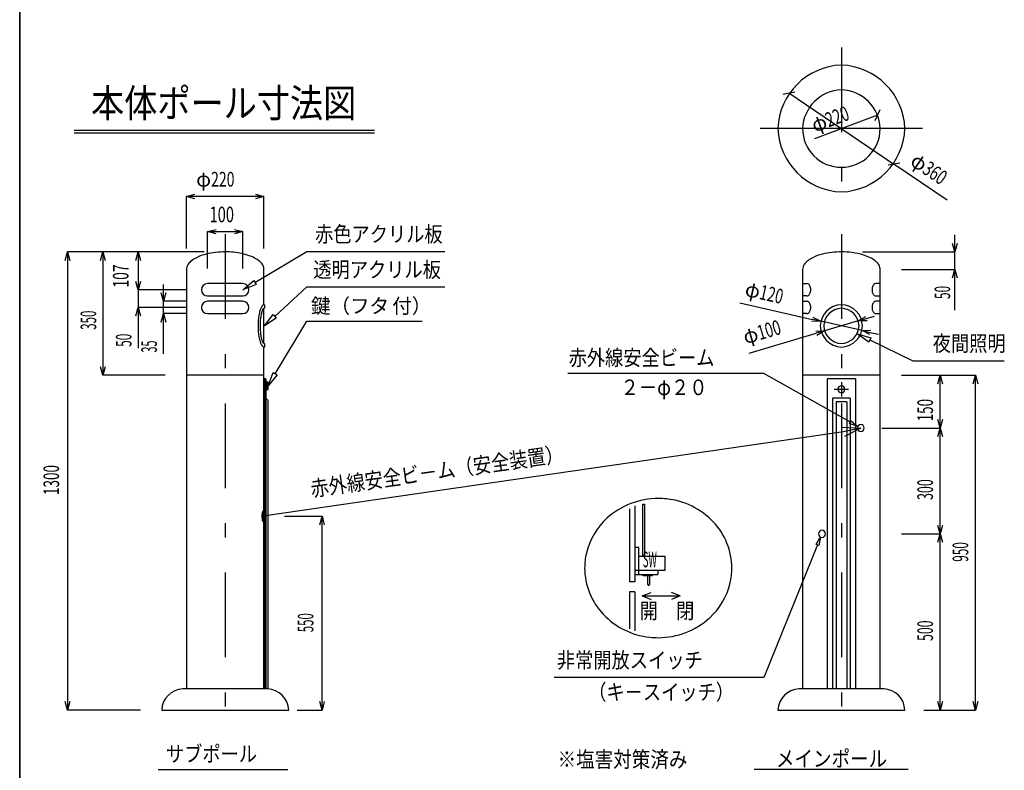
# Model space of a CAD drawing. Extents: x 734 to 29119, y 458 to 20401.
# Drawn here: x 734 to 7713, y 6003 to 11328 of the extents above; entities that cross this region are included whole.
import ezdxf
from ezdxf.enums import TextEntityAlignment as Align

# ---------------------------------------------------------------- set-up
doc = ezdxf.new("R2010")
doc.units = 0
doc.header["$LTSCALE"] = 50
doc.header["$MEASUREMENT"] = 0
doc.linetypes.add('CENTER2', pattern=[24, 12, -5, 2, -5])
doc.layers.add('A-9', color=7, linetype='CONTINUOUS')
doc.layers.add('F図面枠-9仕上表', color=7, linetype='CONTINUOUS')
doc.styles.get("Standard").update_dxf_attribs({"font": 'txt.shx', "bigfont": 'extfont.shx'})

msp = doc.modelspace()

# ---------------------------------------------------------------- linework, layer by layer
at = {"layer": 'A-9', "color": 7, "linetype": 'CENTER2'}
for p, q in [((6558.5, 11130.5), (6558.5, 9980.6)), ((2191, 9805.6), (2191, 6364.7)), ((6558.5, 9805.6), (6558.5, 6364.7))]:
    msp.add_line(p, q, dxfattribs=at)
at = {"layer": 'A-9', "color": 7, "linetype": 'CONTINUOUS'}
for p, q in [((6144.5, 10800.3), (6227.9, 10816.2)), ((6186.2, 10808.3), (6930.9, 10302.8)), ((6798.6, 10613.2), (6833.8, 10690.4)), ((6369.7, 10485), (6816.1, 10651.9)), ((1121, 10543.7), (3249.4, 10543.7)), ((7133.5, 10555.6), (5983.6, 10555.6)), ((1121, 10524.9), (3249.4, 10524.9)), ((6972.5, 10310.9), (6889.2, 10294.9)), ((7307.6, 10047.3), (6930.9, 10302.8)), ((1916, 10074.2), (1976, 10090.3)), ((2466, 10074.2), (1916, 10074.2)), ((1976, 10058.2), (1916, 10074.2)), ((1916, 9705.6), (1916, 10074.2)), ((2406, 10090.3), (2466, 10074.2)), ((2466, 10074.2), (2406, 10058.2)), ((2466, 9705.6), (2466, 10074.2)), ((2066, 9824.2), (2126, 9840.3)), ((2255.9, 9840.3), (2315.9, 9824.2)), ((2066, 9824.2), (2315.9, 9824.2)), ((2126, 9808.2), (2066, 9824.2)), ((2066, 9561.8), (2066, 9824.2)), ((2315.9, 9824.2), (2255.9, 9808.2)), ((2315.9, 9561.8), (2315.9, 9824.2)), ((7362.7, 9266.5), (7362.7, 9800.5)), ((7362.7, 9680.6), (7346.6, 9740.6)), ((7378.7, 9740.6), (7362.7, 9680.6)), ((1057.7, 9620.6), (1073.8, 9680.6)), ((1073.8, 9680.6), (1073.8, 6430.7)), ((1073.8, 9680.6), (1089.9, 9620.6)), ((2041, 9680.6), (1073.8, 9680.6)), ((1307.7, 9620.6), (1323.8, 9680.6)), ((1323.8, 9680.6), (1323.8, 8805.6)), ((1323.8, 9680.6), (1339.9, 9620.6)), ((1557.8, 9620.6), (1573.8, 9680.6)), ((1573.8, 9680.6), (1573.8, 8997.8)), ((1573.8, 9680.6), (1589.9, 9620.6)), ((2401.7, 9463.3), (2769, 9683.6)), ((2769, 9683.6), (3748.5, 9683.6)), ((6708.6, 9680.6), (7362.7, 9680.6)), ((1916, 9555.6), (1916, 6580.6)), ((2466, 9305.6), (2466, 9555.6)), ((6283.5, 9555.6), (6283.5, 6580.6)), ((6833.6, 6580.6), (6833.6, 9555.6)), ((6983.5, 9555.6), (7362.7, 9555.6)), ((7346.6, 9495.6), (7362.7, 9555.6)), ((7362.7, 9555.6), (7378.7, 9495.6)), ((1573.8, 9411.8), (1557.8, 9471.8)), ((1589.9, 9471.8), (1573.8, 9411.8)), ((1754, 8957.2), (1754, 9450.5)), ((2315.9, 9455.7), (2066, 9455.7)), ((2542.1, 9223.2), (2769, 9431.7)), ((2769, 9431.7), (3748.5, 9431.7)), ((6283.5, 9455.7), (6313.6, 9455.7)), ((6833.6, 9455.7), (6803.5, 9455.7)), ((1916, 9411.8), (1573.8, 9411.8)), ((1754, 9330.6), (1737.9, 9390.5)), ((1770.1, 9390.5), (1754, 9330.6)), ((2066, 9368.1), (2315.9, 9368.1)), ((6313.6, 9368.1), (6283.5, 9368.1)), ((6803.5, 9368.1), (6833.6, 9368.1)), ((1557.8, 9226.8), (1573.8, 9286.8)), ((1573.8, 9286.8), (1589.9, 9226.8)), ((1916, 9286.8), (1573.8, 9286.8)), ((1916, 9330.6), (1754, 9330.6)), ((2315.9, 9330.6), (2066, 9330.6)), ((2468.5, 9305.6), (2466, 9305.6)), ((2468.5, 9305.6), (2468.5, 9280.6)), ((5838.6, 9320), (6353.7, 9201.8)), ((6283.5, 9330.6), (6313.6, 9330.6)), ((6833.6, 9330.6), (6803.5, 9330.6)), ((1737.9, 9183.1), (1754, 9243.1)), ((1754, 9243.1), (1770.1, 9183.1)), ((1916, 9243.1), (1754, 9243.1)), ((2066, 9243.1), (2315.9, 9243.1)), ((2466, 9031), (2466, 9280.1)), ((6313.6, 9243.1), (6283.5, 9243.1)), ((6357.3, 9217.5), (6412.2, 9188.6)), ((6678.5, 9190.6), (6731.7, 9222.8)), ((6736.2, 9207.4), (6793.7, 9224.1)), ((6803.5, 9243.1), (6833.6, 9243.1)), ((2545.9, 8816.5), (2769, 9190.4)), ((2769, 9190.4), (3587.4, 9190.4)), ((6412.2, 9188.6), (6350.1, 9186.2)), ((6412.2, 9188.6), (6353.7, 9201.8)), ((6704.9, 9122.6), (6412.2, 9188.6)), ((6678.5, 9190.6), (6438.5, 9120.6)), ((6678.5, 9190.6), (6736.2, 9207.4)), ((6740.7, 9191.9), (6678.5, 9190.6)), ((5904.9, 8962.5), (6380.9, 9103.9)), ((6376.5, 9119.2), (6438.5, 9120.6)), ((6438.5, 9120.6), (6380.9, 9103.9)), ((6438.5, 9120.6), (6385.4, 9088.3)), ((6704.9, 9122.6), (6766.9, 9125.1)), ((6704.9, 9122.6), (6763.4, 9109.4)), ((6759.8, 9093.7), (6704.9, 9122.6)), ((6763.4, 9109.4), (6822, 9096.1)), ((2466, 6580.6), (2466, 9005.6)), ((6760.3, 9056.1), (7064.8, 8908.6)), ((1323.8, 8805.6), (1307.7, 8865.6)), ((1339.9, 8865.6), (1323.8, 8805.6)), ((7064.8, 8908.6), (7711.3, 8908.6)), ((1765.9, 8805.6), (1323.8, 8805.6)), ((2466, 8805.6), (1916, 8805.6)), ((6007.8, 8816.9), (4619.9, 8816.9)), ((6622.1, 8472.4), (6007.8, 8816.9)), ((6833.6, 8805.6), (6283.5, 8805.6)), ((6983.5, 8805.6), (7508.5, 8805.6)), ((7242.4, 8745.7), (7258.5, 8805.6)), ((7258.5, 6430.7), (7258.5, 8805.6)), ((7258.5, 8805.6), (7274.5, 8745.7)), ((7492.5, 8745.7), (7508.5, 8805.6)), ((7508.5, 6430.7), (7508.5, 8805.6)), ((7508.5, 8805.6), (7524.6, 8745.7)), ((2478.5, 8780.6), (2466, 8780.6)), ((2471, 6580.6), (2471, 8780.6)), ((2478.5, 8780.6), (2478.5, 6580.6)), ((2486, 8755.6), (2478.5, 8755.6)), ((2486, 8705.6), (2486, 8755.6)), ((2488.5, 8755.6), (2488.5, 8705.6)), ((2494.8, 8755.6), (2488.5, 8755.6)), ((2494.8, 8705.6), (2494.8, 8755.6)), ((6658.6, 8780.6), (6458.6, 8780.6)), ((6458.6, 8780.6), (6458.6, 6580.6)), ((6558.5, 8755.6), (6558.5, 8655.6)), ((6658.6, 8780.6), (6658.6, 6580.6)), ((2478.5, 8705.6), (2486, 8705.6)), ((2488.5, 8705.6), (2494.8, 8705.6)), ((6608.6, 8705.6), (6508.5, 8705.6)), ((2478.5, 8643), (2496, 8625.6)), ((2496, 6580.6), (2496, 8625.6)), ((6621, 8643), (6496, 8643)), ((6496, 8643), (6496, 6580.6)), ((6596, 8618.1), (6521.1, 8618.1)), ((6521.1, 8618.1), (6521.1, 6580.6)), ((6596, 8618.1), (6596, 6580.6)), ((6621, 8643), (6621, 6580.6)), ((7274.5, 8490.7), (7258.5, 8430.6)), ((6574, 8404), (2460.9, 7805.6)), ((6566.9, 8436.7), (6696, 8430.6)), ((6696, 8430.6), (6574, 8404)), ((6696, 8430.6), (6581.1, 8371.3)), ((6846.1, 8430.6), (7258.5, 8430.6)), ((7258.5, 8430.6), (7274.5, 8370.6)), ((5151.9, 7890.6), (5163.1, 7890.6)), ((5151.9, 7523.8), (5151.9, 7890.6)), ((5163.1, 7890.6), (5163.1, 7523.8)), ((2460.9, 7768.1), (2460.9, 7843.1)), ((5057.2, 7859), (5057.2, 7340.3)), ((5094.5, 7879.2), (5094.5, 7340.3)), ((2611, 7805.6), (2877.7, 7805.6)), ((2861.5, 7745.6), (2877.7, 7805.6)), ((2877.7, 6430.7), (2877.7, 7805.6)), ((2877.7, 7805.6), (2893.7, 7745.6)), ((6983.5, 7680.6), (7258.5, 7680.6)), ((7274.5, 7740.7), (7258.5, 7680.6)), ((7258.5, 7680.6), (7274.5, 7620.6)), ((5123, 7584.1), (5094.5, 7584.1)), ((5123, 7391.9), (5123, 7584.1)), ((6389.1, 7601.8), (6007.8, 6662)), ((5123, 7521.1), (5306.6, 7521.1)), ((5163.1, 7523.8), (5151.9, 7523.8)), ((5306.6, 7521.1), (5306.6, 7420.7)), ((5306.6, 7420.7), (5094.5, 7420.7)), ((5257.8, 7420.7), (5257.8, 7391.9)), ((5094.5, 7340.3), (5057.2, 7340.3)), ((5094.5, 7391.9), (5257.8, 7391.9)), ((5154.5, 7383.4), (5154.5, 7391.9)), ((5217.8, 7383.4), (5154.5, 7383.4)), ((5186.3, 7320.3), (5186.3, 7381.8)), ((5197.5, 7381.8), (5197.5, 7320.3)), ((5217.8, 7391.9), (5217.8, 7383.4)), ((5057.2, 7268.5), (5057.2, 7007.7)), ((5094.5, 7268.5), (5057.2, 7268.5)), ((5094.5, 7268.5), (5094.5, 6993.6)), ((5147.3, 7240.3), (5209.9, 7265.6)), ((5416.4, 7240.3), (5353.8, 7265.6)), ((5145.7, 7240.3), (5408.5, 7240.3)), ((5147.3, 7240.3), (5209.9, 7214.8)), ((5416.4, 7240.3), (5353.8, 7214.8)), ((6007.8, 6662), (4521.6, 6662)), ((2491, 6580.6), (1890.9, 6580.6)), ((6858.5, 6580.6), (6258.5, 6580.6)), ((1073.8, 6430.7), (1057.7, 6490.6)), ((1089.9, 6490.6), (1073.8, 6430.7)), ((2877.7, 6430.7), (2861.5, 6490.6)), ((2893.7, 6490.6), (2877.7, 6430.7)), ((7258.5, 6430.7), (7242.4, 6490.6)), ((7274.5, 6490.6), (7258.5, 6430.7)), ((7508.5, 6430.7), (7492.5, 6490.6)), ((7524.6, 6490.6), (7508.5, 6430.7)), ((1591, 6430.7), (1073.8, 6430.7)), ((1740.9, 6430.7), (2641, 6430.7)), ((2702.2, 6430.7), (2877.7, 6430.7)), ((6108.6, 6430.7), (7008.5, 6430.7)), ((7143.6, 6430.7), (7508.5, 6430.7)), ((1716, 6008.1), (2635.3, 6008.1)), ((7031.6, 6008.1), (5941.1, 6008.1))]:
    msp.add_line(p, q, dxfattribs=at)
for points in [[(2410.3, 9448.9), (2315.9, 9411.8), (2393.2, 9477.6), (2410.3, 9448.9)], [(2553.4, 9211), (2468.5, 9155.6), (2530.9, 9235.5), (2553.4, 9211)], [(6753, 9041.1), (6670.4, 9099.7), (6767.6, 9071.2), (6753, 9041.1)], [(2468.5, 9030.6), (2468.5, 9005.6), (2466, 9005.6)], [(2560.2, 8807.9), (2494.8, 8730.6), (2531.6, 8825), (2560.2, 8807.9)], [(6626.9, 8481.2), (6674.3, 8443.1), (6617.2, 8463.8), (6626.9, 8481.2)], [(7242.4, 8370.6), (7258.5, 8430.6), (7242.4, 8490.7)], [(7242.4, 7620.6), (7258.5, 7680.6), (7242.4, 7740.7)], [(6379.8, 7605.6), (6411.6, 7657.5), (6398.4, 7598.1), (6379.8, 7605.6)]]:
    msp.add_lwpolyline(points, dxfattribs=at)
for centre, radius, start, end in [((6575.8, 10538.4), 467.5, 92.11681, 177.88975), ((6541.3, 10538.3), 467.6, 2.11661, 87.88338), ((6569.1, 10545), 285.8, 92.11437, 177.87483), ((6548.1, 10545), 285.7, 2.11576, 87.895), ((6575.9, 10572.8), 467.6, 182.11599, 267.87745), ((6558.5, 10555.6), 275, 180.00539, 270.0054), ((6558.6, 10555.6), 275, 269.99464, 359.99461), ((6541.3, 10572.8), 467.6, 272.11644, 357.88357), ((2082.6, 9448), 214, 116.41181, 127.47574), ((2148.1, 9303.8), 372.3, 104.16763, 115.56958), ((2190.8, 9106.4), 574.2, 89.98656, 103.48014), ((2195.4, 9141), 539.6, 77.72036, 90.47179), ((2230.3, 9290.3), 386.3, 69.05445, 78.0677), ((2278.2, 9409.2), 258.1, 59.47263, 69.54518), ((2332.8, 9497.2), 154.7, 46.00115, 60.35674), ((6450.2, 9447.9), 214.1, 116.41239, 127.47041), ((6515.7, 9303.7), 372.4, 104.16499, 115.56627), ((6558.4, 9106.1), 574.5, 89.9865, 103.47667), ((6559.8, 9099.5), 581.1, 82.67431, 90.11806), ((6580.8, 9231.6), 447.4, 72.17558, 83.19287), ((6628, 9371), 300.3, 62.99545, 72.60571), ((6682, 9471.8), 185.9, 51.0903, 63.71346), ((1986.4, 9552.8), 70.5, 145.4627, 177.73014), ((2028.8, 9520.3), 123.9, 128.07325, 144.19519), ((2378.6, 9542.3), 90.5, 28.45272, 47.01629), ((2405.1, 9555.5), 60.8, 0.11729, 29.39221), ((6353.9, 9552.8), 70.5, 145.4627, 177.73014), ((6396.4, 9520.3), 123.9, 128.07371, 144.19088), ((6723.8, 9522.6), 120.2, 40.11479, 51.40237), ((6751, 9545), 84.9, 28.36802, 40.38135), ((6772.8, 9555.5), 60.8, 0.11729, 29.39221), ((2067.7, 9410.2), 45.5, 92.08763, 177.97994), ((2314.2, 9410.2), 45.5, 2.07447, 87.79023), ((6312.5, 9433.6), 22, 47.32538, 87.18291), ((6301.7, 9422.6), 37.4, 27.80834, 46.60638), ((6277.3, 9411.9), 64.2, 359.96722, 386.11473), ((6839.9, 9411.9), 64.2, 153.88523, 180.03281), ((6815.4, 9422.6), 37.4, 133.3936, 152.19164), ((6804.6, 9433.6), 22, 92.81707, 132.6746), ((2067.6, 9413.5), 45.4, 182.08729, 267.98043), ((2314.3, 9413.5), 45.4, 272.08276, 357.91725), ((6313.6, 9387.2), 19.1, 270.13033, 307.06382), ((6307.8, 9396), 29.6, 305.71422, 326.86722), ((6291.6, 9407.3), 49.3, 326.1451, 351.34854), ((6274.1, 9411.7), 67.4, 349.86241, 360.10948), ((6843.1, 9411.7), 67.4, 179.89048, 190.13763), ((6825.5, 9407.3), 49.3, 188.65148, 213.85492), ((6809.3, 9396), 29.6, 213.1328, 234.2858), ((6803.5, 9387.2), 19.1, 232.9362, 269.86969), ((2067.7, 9285.1), 45.5, 92.0786, 177.85369), ((2067.7, 9288.5), 45.5, 182.08314, 267.91689), ((2314.3, 9285.2), 45.4, 2.08275, 87.91724), ((2314.3, 9288.4), 45.4, 272.08729, 357.9804), ((2563.6, 9226.6), 131.4, 153.69154, 163.94132), ((2513, 9251.5), 74.9, 146.93745, 153.57804), ((2490.9, 9265.9), 48.6, 139.03794, 146.9745), ((2477.6, 9277.4), 31, 128.31025, 139.13869), ((2468.6, 9290.2), 15.4, 90.42659, 131.37942), ((6312.5, 9308.5), 22.1, 47.41168, 87.21022), ((6301.8, 9297.6), 37.4, 27.87674, 46.66628), ((6277.5, 9286.9), 63.9, 359.96649, 386.17314), ((6274, 9286.7), 67.4, 349.86676, 360.10782), ((6564.3, 9149.8), 155.9, 92.12993, 177.87004), ((6552.8, 9149.8), 155.9, 2.13049, 87.8695), ((6839.6, 9286.9), 63.9, 153.82682, 180.03355), ((6843.1, 9286.7), 67.4, 179.89214, 190.13327), ((6815.3, 9297.6), 37.4, 133.3337, 152.12324), ((6804.6, 9308.5), 22.1, 92.78976, 132.5883), ((2847, 9159.7), 423.1, 170.18334, 180.55193), ((2680.3, 9189.8), 253.7, 163.26103, 170.47823), ((2715.5, 9180.6), 275.6, 166.70084, 173.91475), ((2607.2, 9205.9), 164.4, 162.34632, 166.60542), ((2545, 9225.8), 99.2, 156.39973, 162.41529), ((2504.8, 9243.4), 55.3, 148.95678, 156.44478), ((2483, 9256.7), 29.8, 138.81096, 149.14694), ((2472.9, 9265.6), 16.3, 125.11829, 139.00268), ((2468.5, 9272.4), 8.23, 90.22341, 127.32795), ((6313.6, 9262.1), 19.1, 270.13036, 307.1363), ((6307.7, 9271), 29.7, 305.818, 326.88119), ((6291.5, 9282.3), 49.4, 326.1786, 351.3618), ((6563.3, 9150.8), 129.9, 92.09504, 177.88124), ((6553.8, 9150.9), 129.8, 2.09714, 87.90285), ((6825.6, 9282.3), 49.4, 188.63822, 213.82142), ((6809.4, 9271), 29.7, 213.11883, 234.18202), ((6803.5, 9262.1), 19.1, 232.86372, 269.86966), ((2894.1, 9155.4), 470.2, 179.98004, 189.50214), ((2899.3, 9157.6), 460.9, 173.49723, 180.24903), ((2935.1, 9155.8), 496.7, 180.02219, 186.76048), ((6564.3, 9161.4), 155.9, 182.13051, 267.86952), ((6563.3, 9160.4), 129.8, 182.0981, 267.92562), ((6553.8, 9160.4), 129.8, 272.09715, 357.90286), ((6552.8, 9161.4), 155.9, 272.1305, 357.86951), ((2694, 9124.7), 267.7, 190.07764, 197.13536), ((2727.1, 9132.7), 287.4, 187.06474, 193.8094), ((2566.9, 9086), 134.9, 197.35005, 207.51182), ((2496.6, 9050), 55.9, 208.07256, 223.1058), ((2566.9, 9094), 122.6, 194.1061, 204.2488), ((2489.5, 9059.6), 37.9, 204.98807, 222.86682), ((2472.4, 9027.9), 23.1, 224.14001, 248.61071), ((2469.5, 9041.6), 11, 224.80948, 264.85775), ((2468.5, 9019.7), 14.1, 250.93631, 269.78342), ((6559.5, 8704.6), 26, 92.03952, 177.84195), ((6557.7, 8704.7), 25.9, 2.05189, 88.0666), ((6559.4, 8706.5), 25.9, 182.05189, 268.06664), ((6557.6, 8706.6), 26, 272.03954, 357.84197), ((6697, 8429.7), 25.9, 92.04677, 177.9532), ((6695.1, 8429.7), 25.9, 2.04393, 87.95606), ((6697, 8431.5), 25.9, 182.0468, 267.95323), ((6695.1, 8431.5), 25.9, 272.04394, 357.95607), ((5262.6, 7382.9), 548.5, 90.2206, 131.93059), ((5260.7, 7375), 556.4, 83.83355, 90.01304), ((5266, 7401.5), 529.5, 43.39498, 84.1063), ((2570, 7806.5), 119, 171.03002, 180.42459), ((2521.4, 7814.3), 69.8, 164.39098, 171.1264), ((2488, 7823.8), 35.1, 155.35475, 164.58671), ((2468.9, 7832.6), 14, 140.95167, 155.72898), ((2462.1, 7838.2), 5.25, 117.37548, 141.42348), ((2461, 7840.3), 2.88, 90.36338, 116.50072), ((2584.3, 7805.8), 133.4, 180.08875, 188.46306), ((2520.4, 7796.8), 68.8, 188.86501, 195.95199), ((2484.6, 7786.3), 31.5, 195.5199, 206.53536), ((2466.3, 7777), 10.9, 205.67337, 225.31543), ((2461.2, 7771.8), 3.62, 224.71598, 266.65606), ((5234.4, 7426.1), 497.5, 132.83517, 166.38979), ((5302.8, 7435.6), 479.4, 0.25074, 43.44606), ((6421.9, 7679.7), 26, 92.05537, 178.06286), ((6421.9, 7681.5), 26, 182.04746, 267.95256), ((6420, 7679.7), 26, 2.04021, 87.84152), ((6420.1, 7681.5), 26, 272.04462, 357.9554), ((5208.8, 7438), 469.9, 167.05677, 180.034), ((5218.2, 7439.8), 479.3, 180.25088, 223.44841), ((5313, 7437.4), 469.2, 347.04537, 360.03781), ((5192.3, 7381.6), 5.96, 93.62979, 177.93983), ((5191.7, 7381.7), 5.81, 0.68082, 88.27746), ((5286.6, 7449.4), 497.7, 312.83526, 346.37798), ((5192.1, 7320.4), 5.78, 180.91498, 268.03378), ((5191.6, 7320.5), 5.91, 272.64213, 357.88113), ((5255, 7473.9), 529.4, 223.3896, 264.10924), ((5258.4, 7492.4), 548.4, 270.22066, 311.93615), ((5260.4, 7500.7), 556.6, 263.83508, 270.01255), ((1896.7, 6424.8), 155.9, 92.12971, 177.85052), ((2485.2, 6424.8), 155.9, 2.13301, 87.90646), ((6264.4, 6424.9), 155.8, 92.13037, 177.8696), ((6852.8, 6424.8), 155.9, 2.13301, 87.90646)]:
    msp.add_arc(centre, radius, start, end, dxfattribs=at)
at = {"layer": 'F図面枠-9仕上表', "color": 5, "linetype": 'CONTINUOUS'}
msp.add_line((734.4, 20401.3), (734.4, 661.3), dxfattribs=at)
at = {"layer": 'F図面枠-9仕上表', "color": 1, "linetype": 'CONTINUOUS'}
msp.add_line((734.4, 661.3), (734.4, 20401.3), dxfattribs=at)

# ---------------------------------------------------------------- texts
at = {"layer": 'A-9', "color": 7, "lineweight": -3}
for s, height, width, p in [('本体ポール寸法図', 201.21, 0.856, (1240.2, 10635.3)), ('100', 110.67, 0.689, (2080.1, 9890.8)), ('赤色アクリル板', 110.67, 0.856, (2827.8, 9751.4)), ('透明アクリル板', 110.67, 0.856, (2815.5, 9499.4)), ('夜間照明', 110.67, 0.856, (7205.7, 8975.6)), ('２－φ２０', 110.67, 0.856, (4994.2, 8664.7)), ('SW', 110.67, 0.446, (5150.8, 7443.1)), ('開\u3000閉', 110.67, 0.856, (5128.9, 7079.1)), ('非常開放スイッチ', 110.67, 0.856, (4542, 6729.7)), ('（キ－スイッチ）', 110.67, 0.856, (4763.8, 6502.9)), ('サブポール', 110.67, 0.856, (1770.9, 6064.5)), ('※塩害対策済み', 112.65, 0.856, (4546.9, 6024.4)), ('メインポール', 112.65, 0.856, (6094, 6029.6))]:
    msp.add_text(s, height=height, dxfattribs=dict(at, width=width)).set_placement(p)
for s, height, rotation, width, p in [('107', 110.67, 90, 0.652, (1505.9, 9427.7)), ('350', 110.67, 90, 0.543, (1276.9, 9127.9)), ('50', 110.67, 90, 0.557, (1526.9, 9007.1)), ('35', 110.67, 90, 0.508, (1707.1, 8966.6)), ('150', 110.67, 90, 0.631, (7207.7, 8478.8)), ('赤外線安全ビ－ム（安全装置）', 110.667, 7.984, 0.856, (2804.2, 7943.8)), ('1300', 110.67, 90, 0.636, (1013.8, 7955.8)), ('300', 110.67, 90, 0.585, (7207.7, 7920.9)), ('950', 110.67, 90, 0.554, (7457.7, 7482.7)), ('550', 110.67, 90, 0.537, (2816.2, 6982.8)), ('500', 110.67, 90, 0.578, (7207.7, 6920.8))]:
    msp.add_text(s, height=height, rotation=rotation, dxfattribs=dict(at, width=width)).set_placement(p)
at = {"layer": 'A-9', "color": 7, "lineweight": -3, "width": 0.557}
msp.add_text('50', height=110.67, rotation=90, dxfattribs=at).set_placement((7274.5, 9392.9), align=Align.MIDDLE_CENTER)
at = {"layer": 'A-9', "color": 7, "lineweight": -3, "width": 0.856}
msp.add_text('赤外線安全ビーム', height=110.67, dxfattribs=at).set_placement((5141.9, 8930.1), align=Align.MIDDLE_CENTER)
at = {"layer": 'A-9', "color": 7, "lineweight": -3, "char_height": 104.519, "attachment_point": 7}
for s, insert, rotation in [('\\W0.972;φ{\\W0.700;220}', (6369.9, 10526.3), 20.48114), ('\\W0.972;φ{\\W0.700;360}', (7037.1, 10303.5), 325.84098), ('\\W0.972;φ{\\W0.700;120}', (5868, 9370.1), 347.28513), ('\\W0.972;φ{\\W0.700;100}', (5879.2, 9024.5), 16.24769)]:
    msp.add_mtext(s, dxfattribs=dict(at, insert=insert, rotation=rotation))
for s, insert in [('\\W0.972;φ{\\W0.700;220}', (1985.5, 10143.7)), ('\\W0.972;鍵（フタ{\\W0.700; }付）', (2798.7, 9245.2))]:
    msp.add_mtext(s, dxfattribs=dict(at, insert=insert))

doc.saveas('drawing.dxf')
